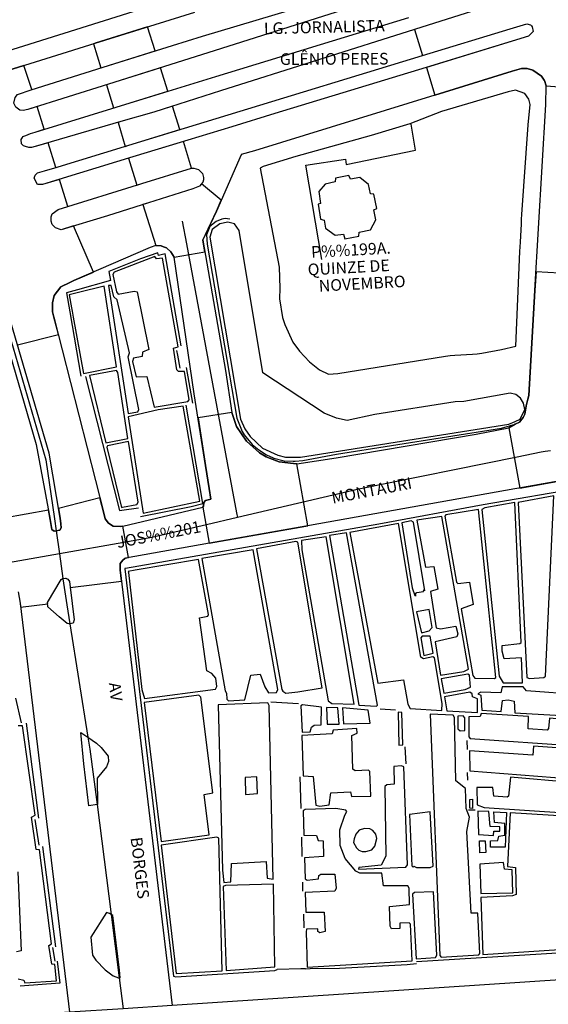
# Model space of a CAD drawing. Extents: x 175883 to 179345, y 1674269 to 1677046.
# Drawn here: x 178005 to 178118, y 1676594 to 1676805 of the extents above; entities that cross this region are included whole.
import ezdxf
from ezdxf.enums import TextEntityAlignment as Align

# ---------------------------------------------------------------- set-up
doc = ezdxf.new("R2010")
doc.units = 0
doc.header["$MEASUREMENT"] = 0
for name, color, linetype in [('V-AREA_VERDE', 3, 'CONTINUOUS'), ('V-CANTEIRO', 6, 'CONTINUOUS'), ('V-CRUZAMENTO', 1, 'CONTINUOUS'), ('V-EDIFICACAO', 7, 'CONTINUOUS'), ('V-EDIFICACAO_IDENTIFICADA', 6, 'CONTINUOUS'), ('V-EIXO_DE_LOGRADOURO', 3, 'CONTINUOUS'), ('V-LOTE', 1, 'CONTINUOUS'), ('V-NOME_DOS_LOGRADOUROS', 7, 'CONTINUOUS'), ('V-QUADRA', 30, 'CONTINUOUS'), ('V-TESTADA', 1, 'CONTINUOUS')]:
    doc.layers.add(name, color=color, linetype=linetype)

msp = doc.modelspace()

# ---------------------------------------------------------------- linework, layer by layer
at = {"layer": 'V-AREA_VERDE'}
msp.add_lwpolyline([(178060.59, 1676752.11), (178060.73, 1676747.55), (178060.68, 1676745.3), (178061.34, 1676741.29), (178061.82, 1676739.77), (178063.59, 1676735.96), (178065, 1676734), (178067.15, 1676731.7), (178069.32, 1676730.04), (178071.26, 1676729.06), (178073.23, 1676729.26), (178096.39, 1676732.92), (178097.39, 1676733.08), (178098.39, 1676733.14), (178102.18, 1676733.38), (178103.18, 1676733.45), (178104.18, 1676733.62), (178108.44, 1676734.36), (178111.51, 1676735.12), (178112.37, 1676755.47), (178112.41, 1676756.47), (178112.48, 1676757.47), (178112.71, 1676761.43), (178112.69, 1676762.43), (178112.78, 1676763.43), (178114.12, 1676782.7), (178114.57, 1676787.1), (178114.29, 1676788.18), (178113.44, 1676789.45), (178111.42, 1676790.18), (178109.84, 1676789.8), (178095.52, 1676785.59), (178088.71, 1676782.92), (178080.39, 1676780.42), (178064.22, 1676775.88), (178057.18, 1676773.74), (178056.52, 1676773.37)], close=True, dxfattribs=at)
at = {"layer": 'V-CANTEIRO'}
for points in [[(178087.11, 1676811.52), (178075.8, 1676807.85), (178045.3, 1676798.21), (178023.94, 1676791.46), (178006.56, 1676785.97), (178005.61, 1676785.77), (178004.87, 1676785.86), (178004.02, 1676786.49), (178003.59, 1676787.37), (178003.84, 1676788.59), (178004.38, 1676789.25), (178007.33, 1676790.25), (178022.75, 1676795.09), (178037.68, 1676799.78), (178044.15, 1676801.73), (178086.2, 1676814.41), (178113.21, 1676822.56), (178121.87, 1676824.16), (178130.33, 1676826), (178129.71, 1676821.89), (178114.55, 1676820.43), (178087.11, 1676811.52)], [(178008.22, 1676771.94), (178008.69, 1676772.35), (178010.14, 1676772.78), (178011.37, 1676773.15), (178012.14, 1676773.39), (178028.27, 1676778.31), (178049.64, 1676784.84), (178091.46, 1676797.61), (178110.27, 1676803.35), (178113.88, 1676804.4), (178114.66, 1676804.19), (178114.9, 1676803.96), (178115, 1676803.74), (178115.24, 1676802.75), (178114.24, 1676801.75), (178092.26, 1676795.05), (178059.66, 1676785.11), (178050.46, 1676782.3), (178029.14, 1676775.79), (178009.7, 1676769.85), (178008.97, 1676769.84), (178008.67, 1676769.83), (178007.92, 1676771.21), (178008.13, 1676771.86), (178008.22, 1676771.94)], [(178032.53, 1676765.92), (178023.7, 1676763.13), (178013.76, 1676760.15), (178012.51, 1676760.52), (178012.25, 1676760.8), (178011.82, 1676761.26), (178011.58, 1676762), (178011.58, 1676762.62), (178011.58, 1676762.9), (178011.83, 1676763.54), (178013.08, 1676764.52), (178031.1, 1676770.08), (178041.8, 1676773.39), (178042.27, 1676773.41), (178043.27, 1676773.12), (178044.12, 1676772.24), (178044.38, 1676771.34), (178044.34, 1676770.89), (178044.19, 1676770.36), (178043.49, 1676769.52), (178042.04, 1676768.93), (178032.53, 1676765.92)], [(177998.87, 1676746.6), (178001.41, 1676737.87), (178008.38, 1676713.99), (178011.37, 1676697.85), (178011.77, 1676695.7), (178012.27, 1676695.3), (178012.65, 1676695.37), (178013.45, 1676695.53), (178013.72, 1676696.01), (178013.7, 1676696.92), (178013.51, 1676698.09), (178011.2, 1676712.07), (178003.46, 1676738.53), (178001.84, 1676744.05), (177999.38, 1676752.93), (177998.66, 1676754.03), (177998.07, 1676754.32), (177996.95, 1676754.86), (177996.49, 1676754.94), (177996.49, 1676754.75)], [(178014.13, 1676685.17), (178014.66, 1676685.24), (178014.75, 1676685.2), (178015.17, 1676685), (178015.51, 1676684.52), (178015.65, 1676683.25), (178016.52, 1676676.26), (178016.3, 1676675.53), (178015.61, 1676675.4), (178015.4, 1676675.36), (178015.01, 1676675.47), (178013.29, 1676676.87), (178010.91, 1676679.03), (178010.83, 1676679.99), (178013.75, 1676684.93), (178013.93, 1676685.07), (178014.05, 1676685.16)], [(178019.51, 1676651), (178021.34, 1676649.73), (178022.33, 1676648.83), (178023.87, 1676646.91), (178023.9, 1676645.8), (178023.47, 1676644.65), (178021.46, 1676642.19), (178021.55, 1676636.52), (178021.46, 1676636.51), (178019.71, 1676636.29), (178018.6, 1676645.27), (178018, 1676652.05)], [(178024.49, 1676612.91), (178024.16, 1676613.12), (178023.46, 1676613.29), (178020.1, 1676608.01), (178020.5, 1676604.13), (178021.21, 1676603.1), (178023.2, 1676601.01), (178024.93, 1676599.73), (178026.05, 1676599.26), (178026.24, 1676599.27), (178026.44, 1676599.28), (178026.27, 1676600.95), (178024.83, 1676612.69)]]:
    msp.add_lwpolyline(points, close=True, dxfattribs=at)
msp.add_lwpolyline([(178114.45, 1676811.05), (178089.7, 1676803.21), (178047.97, 1676789.98), (178047.97, 1676789.98), (178033.66, 1676785.45), (178026.59, 1676783.4), (178008.14, 1676778.05), (178007.36, 1676777.8), (178006.78, 1676777.85), (178006.07, 1676778.05), (178005.64, 1676778.17), (178005.22, 1676778.63), (178005.13, 1676779.53), (178005.4, 1676779.95), (178005.54, 1676780.18), (178006.13, 1676780.42), (178007.17, 1676780.85), (178008.13, 1676781.15), (178025.57, 1676786.5), (178046.97, 1676793.06), (178088.47, 1676805.79)], dxfattribs=at)
at = {"layer": 'V-CRUZAMENTO', "flags": 128}
for points in [[(178114.45, 1676811.05), (178089.7, 1676803.21), (178089.69, 1676803.21), (178091.46, 1676797.61), (178110.27, 1676803.35), (178113.88, 1676804.4), (178114.66, 1676804.19), (178114.9, 1676803.96), (178115, 1676803.74), (178115.24, 1676802.75), (178114.24, 1676801.75), (178092.29, 1676795.06), (178094.11, 1676789.1), (178110.74, 1676794.24), (178112.7, 1676794.79), (178113.95, 1676794.79), (178115.15, 1676794.45), (178117.02, 1676793.14), (178117.62, 1676792.31), (178117.65, 1676792.21), (178118.01, 1676791.1), (178141.18, 1676789.3)], [(178004.38, 1676789.25), (178007.33, 1676790.25), (178007.44, 1676790.28), (178005.69, 1676795.43), (178001.1, 1676793.99)], [(178004.39, 1676735.37), (178013.14, 1676737.59), (178012.19, 1676741.34), (178011.9, 1676742.46), (178011.85, 1676744.4), (178012.24, 1676746.01), (178013.71, 1676747.86), (178015.59, 1676748.81), (178016.5, 1676749.21), (178020.73, 1676751.05), (178016.42, 1676760.95), (178013.76, 1676760.15), (178012.51, 1676760.52), (178012.25, 1676760.8), (178011.82, 1676761.26), (178011.58, 1676762), (178011.58, 1676762.62), (178011.58, 1676762.9), (178011.83, 1676763.54), (178013.08, 1676764.52), (178015.16, 1676765.16), (178013.37, 1676770.97), (178009.7, 1676769.85), (178008.97, 1676769.84), (178008.67, 1676769.83), (178007.92, 1676771.21), (178008.13, 1676771.86), (178008.22, 1676771.94), (178008.69, 1676772.35), (178010.14, 1676772.78), (178011.37, 1676773.15), (178012.14, 1676773.39), (178012.59, 1676773.53), (178010.93, 1676778.86), (178008.14, 1676778.05), (178007.36, 1676777.8), (178006.78, 1676777.85), (178006.07, 1676778.05), (178005.64, 1676778.17), (178005.22, 1676778.63), (178005.13, 1676779.53), (178005.4, 1676779.95), (178005.54, 1676780.18), (178006.13, 1676780.42), (178007.17, 1676780.85), (178008.13, 1676781.15), (178010.09, 1676781.75), (178008.59, 1676786.61), (178006.56, 1676785.97), (178005.61, 1676785.77), (178004.87, 1676785.86), (178004.02, 1676786.49)], [(178138.42, 1676749.78), (178115.85, 1676751.1), (178115.61, 1676747.06), (178114.29, 1676724.49), (178113.83, 1676722.61), (178113.46, 1676720.48), (178113.08, 1676719.75), (178112.26, 1676718.77), (178111.38, 1676718.33), (178110.02, 1676717.52), (178112.33, 1676704.6), (178125.84, 1676707)], [(178004.51, 1676682.3), (178004.91, 1676679.81), (178005.01, 1676678.97), (178010.86, 1676679.68), (178010.83, 1676679.99), (178013.75, 1676684.93), (178013.93, 1676685.07), (178014.05, 1676685.16), (178014.13, 1676685.17), (178014.66, 1676685.24), (178015.17, 1676685), (178015.51, 1676684.52), (178015.65, 1676683.25), (178015.66, 1676683.2), (178026.72, 1676684.57), (178026.43, 1676686.98), (178026.45, 1676688.37), (178026.98, 1676689.12), (178027.44, 1676689.46), (178027.56, 1676689.54), (178028.2, 1676689.65), (178027, 1676696.43), (178026.4, 1676696.29), (178024.96, 1676696.43), (178023.94, 1676697.05), (178023.22, 1676697.99), (178022.92, 1676699.17), (178022.07, 1676702.5), (178013.16, 1676700.23), (178013.51, 1676698.09), (178013.7, 1676696.92), (178013.72, 1676696.01), (178013.45, 1676695.53), (178012.65, 1676695.37), (178012.27, 1676695.3), (178011.77, 1676695.7), (178011.37, 1676697.85), (178011, 1676699.87), (178001.39, 1676698.09)]]:
    msp.add_lwpolyline(points, dxfattribs=at)
for points in [[(178033.95, 1676798.61), (178032.34, 1676803.77), (178021.06, 1676800.24), (178020.69, 1676800.12), (178022.31, 1676794.95), (178022.75, 1676795.09)], [(178035.09, 1676794.98), (178023.94, 1676791.46), (178023.46, 1676791.31), (178025.03, 1676786.33), (178025.57, 1676786.5), (178036.69, 1676789.91)], [(178037.67, 1676786.72), (178033.66, 1676785.45), (178026.59, 1676783.4), (178025.98, 1676783.22), (178027.48, 1676778.07), (178028.27, 1676778.31), (178039.27, 1676781.67)], [(178041.8, 1676773.39), (178040.05, 1676779.12), (178029.14, 1676775.79), (178028.25, 1676775.52), (178030.02, 1676769.75), (178031.1, 1676770.08)], [(178047.12, 1676764.15), (178048.14, 1676766.47), (178043.89, 1676770.01), (178043.49, 1676769.52), (178042.04, 1676768.93), (178032.53, 1676765.92), (178031.32, 1676765.54), (178034.1, 1676756.73), (178035.28, 1676756.66), (178035.78, 1676756.47), (178036.42, 1676756.23), (178036.47, 1676756.18), (178037.35, 1676755.41), (178038.07, 1676754.22), (178044.64, 1676755.37), (178044.2, 1676757.86)], [(178064.39, 1676709.77), (178063.68, 1676709.85), (178060.62, 1676710.21), (178058.51, 1676711), (178057.8, 1676711.27), (178056.4, 1676712.14), (178053.63, 1676714.66), (178051.48, 1676717.8), (178050.46, 1676720.85), (178043.19, 1676719.7), (178044.81, 1676709.46), (178045.6, 1676704.48), (178045.93, 1676702.18), (178044.81, 1676701.95), (178044.42, 1676701.48), (178044.34, 1676700.69), (178044.21, 1676700.49), (178045.58, 1676692.74), (178065.12, 1676696.21), (178066.75, 1676696.5)]]:
    msp.add_lwpolyline(points, close=True, dxfattribs=at)
at = {"layer": 'V-EDIFICACAO'}
for points in [[(178072.7, 1676771.23), (178072.67, 1676770.44), (178070.48, 1676769.95), (178069.13, 1676768.33), (178069.48, 1676765.77), (178068.98, 1676765.64), (178069.52, 1676762.39), (178070.28, 1676762.2), (178070.55, 1676760.46), (178072.66, 1676758.98), (178074.45, 1676759.22), (178074.77, 1676758.21), (178077.76, 1676758.72), (178077.8, 1676759.61), (178080.22, 1676760.14), (178081.41, 1676762.26), (178080.94, 1676764.4), (178081.65, 1676764.72), (178081, 1676767.81), (178080.24, 1676767.87), (178079.86, 1676769.88), (178077.98, 1676771.39), (178075.98, 1676771.01), (178075.59, 1676771.77), (178072.7, 1676771.23)], [(178111.35, 1676718.93), (178112.47, 1676719.41), (178113.42, 1676721.46), (178113.15, 1676722.87), (178112.51, 1676723.92), (178111.47, 1676724.69), (178110.32, 1676725.02), (178100.32, 1676723.23), (178098.47, 1676723.16), (178081.18, 1676720.4), (178075.22, 1676719.15), (178072.93, 1676719.6), (178070.3, 1676720.69), (178057.1, 1676729.39), (178052.02, 1676759.95), (178051.04, 1676761.44), (178049.55, 1676761.79), (178047.86, 1676761.41), (178046.23, 1676760.18), (178045.74, 1676758.54), (178052.32, 1676719.42), (178053.22, 1676717.29), (178054.37, 1676715.69), (178057.07, 1676713.15), (178060.31, 1676711.64), (178062.01, 1676711.26), (178065.24, 1676711.2), (178110.01, 1676718.35), (178111.35, 1676718.93)], [(178034.23, 1676753.85), (178033.9, 1676754.35), (178025.17, 1676750.98), (178024.84, 1676750.53), (178025.62, 1676746.76), (178026.03, 1676746.27), (178029.41, 1676746.94), (178030.07, 1676746.79), (178032.58, 1676734.41), (178031.2, 1676733.8), (178031.19, 1676732.89), (178029.32, 1676732.49), (178029.05, 1676731.83), (178029.85, 1676728.49), (178032.18, 1676728.6), (178033.75, 1676721.95), (178041, 1676723.23), (178041.28, 1676723.53), (178040.27, 1676729.63), (178038.94, 1676729.62), (178038.61, 1676730.01), (178037.88, 1676734.65), (178038.89, 1676734.98), (178035.55, 1676754.02), (178034.23, 1676753.85)], [(178017.44, 1676746.64), (178015.48, 1676746.15), (178015.99, 1676743.37), (178016.12, 1676742.63), (178016.35, 1676741.37), (178018.53, 1676729.26), (178025.64, 1676730.65), (178022.97, 1676748.02), (178017.44, 1676746.64)], [(178025.8, 1676745.06), (178025.1, 1676745.74), (178024.52, 1676748.18), (178023.92, 1676748.15), (178028.14, 1676720.63), (178030.22, 1676720.95), (178030.48, 1676721.45), (178028.17, 1676732.83), (178028.43, 1676733.64), (178025.8, 1676745.06)], [(178019.81, 1676728.8), (178023.34, 1676714.31), (178028.05, 1676715.26), (178025.93, 1676729.46), (178025.63, 1676729.86), (178019.81, 1676728.8)], [(178034.6, 1676721.42), (178028.12, 1676719.89), (178031.36, 1676699.19), (178043.58, 1676701.76), (178039.95, 1676722.21), (178034.6, 1676721.42)], [(178026.9, 1676700.47), (178030.02, 1676701.05), (178030.27, 1676701.58), (178028.24, 1676714.58), (178023.72, 1676713.69), (178023.53, 1676713.36), (178026.74, 1676700.44), (178026.9, 1676700.47)], [(178104.85, 1676700.37), (178104.2, 1676699.96), (178107.93, 1676664.15), (178108.78, 1676662.7), (178112.92, 1676662.7), (178112.73, 1676668.05), (178108.98, 1676667.9), (178108.54, 1676669.55), (178108.59, 1676670.75), (178112.39, 1676671.14), (178112.64, 1676671.39), (178111.31, 1676701.46), (178104.85, 1676700.37)], [(178112.01, 1676701.49), (178113.84, 1676663.87), (178114.41, 1676663.64), (178117.5, 1676663.86), (178117.86, 1676664.17), (178119.69, 1676702.94), (178112.01, 1676701.49)], [(178103.45, 1676699.99), (178096.46, 1676698.83), (178096.22, 1676698.56), (178098.75, 1676684.32), (178099.01, 1676684.1), (178101.54, 1676684.38), (178102.32, 1676679.52), (178099.74, 1676678.62), (178102.28, 1676664.29), (178102.7, 1676663.7), (178106.89, 1676663.64), (178107.18, 1676663.89), (178103.45, 1676699.99)], [(178075.81, 1676695.05), (178081.84, 1676662.61), (178087.34, 1676663.34), (178088.29, 1676658.09), (178088.78, 1676657.22), (178095.6, 1676656.77), (178095.66, 1676658.27), (178093.99, 1676668.11), (178093.68, 1676668.28), (178091.63, 1676667.87), (178091.08, 1676668.25), (178086.29, 1676696.99), (178075.81, 1676695.05)], [(178089.47, 1676697.29), (178089, 1676697.51), (178086.98, 1676697.13), (178089.22, 1676683.16), (178089.77, 1676681.48), (178090.04, 1676681.51), (178089.8, 1676681.66), (178090.25, 1676682.14), (178091.67, 1676682.38), (178091.73, 1676682.69), (178091.93, 1676682.47), (178089.47, 1676697.29)], [(178095.56, 1676698.51), (178090.22, 1676697.67), (178092.11, 1676687.58), (178093.88, 1676687.69), (178094.76, 1676682.87), (178093.15, 1676682.32), (178094.39, 1676674.55), (178095.32, 1676674.35), (178098.59, 1676674.92), (178099.03, 1676673.25), (178098.81, 1676672.62), (178094.16, 1676671.55), (178095.29, 1676664.37), (178100.31, 1676665.14), (178101.35, 1676665.68), (178095.56, 1676698.51)], [(178075.12, 1676694.97), (178071.44, 1676694.37), (178077.73, 1676657.93), (178081.56, 1676657.7), (178081.77, 1676657.93), (178075.12, 1676694.97)], [(178064.19, 1676693.12), (178055.72, 1676691.51), (178061.21, 1676661.26), (178061.4, 1676660.91), (178062.04, 1676660.49), (178064.66, 1676660.78), (178069.86, 1676661.66), (178064.6, 1676692.98), (178064.19, 1676693.12)], [(178070.69, 1676694.1), (178065.41, 1676693.31), (178065.47, 1676691.32), (178071.12, 1676658.86), (178071.97, 1676658.24), (178076.76, 1676658.09), (178070.69, 1676694.1)], [(178043.97, 1676689.42), (178049.01, 1676661.01), (178049.32, 1676660.51), (178049.36, 1676659.19), (178049.73, 1676658.81), (178053.27, 1676659.02), (178054.53, 1676664.33), (178056.51, 1676664.59), (178057.52, 1676661.84), (178058.32, 1676660.59), (178060.01, 1676660.65), (178060.36, 1676661.29), (178055.03, 1676691.31), (178043.97, 1676689.42)], [(178028.18, 1676686.68), (178028.21, 1676686.44), (178031.1, 1676661.28), (178031.68, 1676659.34), (178046.95, 1676661.36), (178047.2, 1676661.89), (178046.98, 1676663.68), (178046.17, 1676664.75), (178045.04, 1676665.31), (178043.49, 1676676.65), (178045.25, 1676677.02), (178045.45, 1676677.38), (178043.26, 1676689.26), (178029.65, 1676686.93), (178028.18, 1676686.68)], [(178090.15, 1676677.97), (178091.21, 1676673.46), (178092.87, 1676673.9), (178093.51, 1676674.59), (178092.9, 1676678.51), (178090.15, 1676677.97)], [(178091.37, 1676672.77), (178091.08, 1676672.35), (178091.7, 1676668.61), (178093.74, 1676669.08), (178093.09, 1676672.73), (178091.37, 1676672.77)], [(178095.48, 1676663.58), (178096.03, 1676660.52), (178100.64, 1676661.29), (178101.79, 1676661.74), (178101.54, 1676664.39), (178101.18, 1676664.59), (178095.48, 1676663.58)], [(178113.81, 1676660.97), (178113.09, 1676661.86), (178108.58, 1676661.83), (178108.3, 1676660.59), (178103.95, 1676660.67), (178103.34, 1676660.37), (178104.01, 1676660.09), (178104.18, 1676656.8), (178108.32, 1676656.54), (178108.64, 1676658.89), (178109.88, 1676659.07), (178111.12, 1676658.77), (178111.27, 1676656.29), (178125.03, 1676655.47), (178125.3, 1676660.16), (178113.81, 1676660.97)], [(178031.59, 1676658.49), (178035.22, 1676628.56), (178045.54, 1676630.04), (178044.52, 1676638.66), (178046.37, 1676639.02), (178043.8, 1676659.64), (178043.36, 1676660.03), (178031.59, 1676658.49)], [(178101.59, 1676660.69), (178096.15, 1676659.73), (178096.67, 1676656.67), (178103.23, 1676656.32), (178103.27, 1676659.26), (178102.17, 1676659.67), (178102.08, 1676660.32), (178101.59, 1676660.69)], [(178047.53, 1676657.98), (178048.43, 1676622.39), (178048.73, 1676619.8), (178050.25, 1676619.89), (178050.36, 1676623.85), (178057.82, 1676624.28), (178058.03, 1676620.73), (178059.33, 1676620.47), (178058.47, 1676657.82), (178058.2, 1676658.39), (178047.53, 1676657.98)], [(178065.61, 1676658.01), (178065.28, 1676657.75), (178065.55, 1676652.11), (178067.25, 1676652.18), (178067.6, 1676653.21), (178068.14, 1676653.58), (178069.63, 1676653.66), (178069.7, 1676657.45), (178065.61, 1676658.01)], [(178070.76, 1676657.37), (178070.94, 1676653.82), (178073.49, 1676653.79), (178073.23, 1676657.31), (178070.76, 1676657.37)], [(178074.27, 1676657.33), (178074.43, 1676653.89), (178080.15, 1676654.01), (178079.78, 1676656.85), (178074.27, 1676657.33)], [(178087.2, 1676649.35), (178087, 1676656.34), (178086.22, 1676656.38), (178086.37, 1676649.33), (178087.2, 1676649.35)], [(178093.07, 1676655.99), (178095.19, 1676604.08), (178095.48, 1676603.72), (178103.52, 1676604.23), (178103.73, 1676604.52), (178103.32, 1676613.21), (178101.92, 1676613.19), (178100.94, 1676630.74), (178101.57, 1676633.84), (178100.84, 1676635.72), (178100.67, 1676639.97), (178098.59, 1676641.66), (178098.29, 1676655.22), (178098.06, 1676655.73), (178093.07, 1676655.99)], [(178100.21, 1676655.58), (178099.04, 1676655.53), (178099.04, 1676652.79), (178099.53, 1676652.37), (178100.57, 1676652.48), (178100.57, 1676655.18), (178100.21, 1676655.58)], [(178118.72, 1676655.09), (178118.54, 1676652.89), (178118.25, 1676652.5), (178114.19, 1676652.83), (178114.2, 1676655.44), (178104.05, 1676656.12), (178103.86, 1676655.48), (178101.38, 1676655.43), (178101.42, 1676651.13), (178101.66, 1676650.73), (178124.38, 1676649.19), (178124.65, 1676649.76), (178124.9, 1676654.54), (178118.72, 1676655.09)], [(178065.48, 1676651.37), (178065.75, 1676642.74), (178067.96, 1676642.56), (178068.52, 1676636.4), (178069.37, 1676636.22), (178071.4, 1676636.49), (178071.73, 1676639.04), (178075.95, 1676639.24), (178076.14, 1676638.28), (178080.32, 1676638.35), (178080.14, 1676643.61), (178079.83, 1676643.92), (178076.96, 1676643.77), (178076.48, 1676644.17), (178076.26, 1676651.36), (178077.37, 1676651.9), (178077.3, 1676652.91), (178072.21, 1676652.52), (178072.01, 1676651.71), (178065.48, 1676651.37)], [(178085.27, 1676644.72), (178085.36, 1676640.9), (178083.78, 1676640.78), (178083.35, 1676640.41), (178083.56, 1676625.46), (178082.57, 1676623.52), (178077.78, 1676622.98), (178077.64, 1676622.61), (178087.83, 1676623.07), (178088.22, 1676623.59), (178087.41, 1676644.67), (178086.92, 1676644.88), (178085.27, 1676644.72)], [(178053.31, 1676642.35), (178053.38, 1676638.7), (178055.99, 1676638.9), (178055.8, 1676642.51), (178053.31, 1676642.35)], [(178110.33, 1676642.45), (178109.94, 1676638.36), (178109.65, 1676638.12), (178106.76, 1676638.35), (178106.53, 1676640.2), (178103.09, 1676640.2), (178103.21, 1676636.45), (178104.72, 1676635.91), (178123.1, 1676634.66), (178123.48, 1676641.31), (178110.33, 1676642.45)], [(178101.6, 1676637.62), (178102.21, 1676637.68), (178102.21, 1676635.71), (178101.62, 1676635.74), (178101.6, 1676637.62)], [(178077.09, 1676622.23), (178074.82, 1676624.93), (178073.75, 1676627.71), (178073.66, 1676631.11), (178074.71, 1676634.28), (178075.16, 1676635.05), (178074.93, 1676635.35), (178072.79, 1676635.67), (178066.24, 1676635.45), (178065.79, 1676635.18), (178065.89, 1676629.95), (178068.64, 1676629.9), (178069.01, 1676628.78), (178070.09, 1676628.7), (178070.17, 1676625.33), (178066.05, 1676625.1), (178066.18, 1676620.54), (178066.66, 1676620.25), (178069.11, 1676620.53), (178069.16, 1676621.31), (178069.58, 1676621.55), (178072.57, 1676621.59), (178072.85, 1676618.57), (178072.56, 1676617.9), (178066.24, 1676617.65), (178066.35, 1676613.4), (178070.26, 1676613.39), (178070.5, 1676609.22), (178069.35, 1676608.98), (178068.95, 1676609.25), (178068.92, 1676609.78), (178066.53, 1676609.71), (178066.41, 1676609.18), (178066.64, 1676601.54), (178089.24, 1676602.9), (178088.89, 1676610.81), (178088.6, 1676611.09), (178086.57, 1676611.03), (178086.54, 1676609.9), (178084.8, 1676609.79), (178084.5, 1676610.38), (178084.37, 1676614.58), (178088.63, 1676615.03), (178088.54, 1676618.53), (178088.25, 1676619.05), (178083.07, 1676619.09), (178082.7, 1676621.81), (178077.96, 1676621.76), (178077.09, 1676622.23)], [(178088.61, 1676634.41), (178089.16, 1676623.39), (178089.45, 1676623.07), (178089.56, 1676623.32), (178090.15, 1676622.98), (178093.05, 1676623.01), (178093.7, 1676623.3), (178093.06, 1676635), (178088.61, 1676634.41)], [(178105.73, 1676635.02), (178103.34, 1676635.11), (178103.5, 1676630.11), (178106.68, 1676629.86), (178106.77, 1676630.78), (178108.03, 1676630.84), (178108.03, 1676631.72), (178106.01, 1676631.85), (178105.73, 1676635.02)], [(178110.31, 1676634.73), (178109.7, 1676623.23), (178111.42, 1676623.02), (178111.58, 1676617.21), (178110.8, 1676616.91), (178103.98, 1676616.58), (178104.41, 1676604.3), (178120.92, 1676605.37), (178123.1, 1676633.93), (178110.31, 1676634.73)], [(178106.76, 1676634.99), (178109.49, 1676634.81), (178109.21, 1676627.39), (178106.04, 1676627.39), (178106.09, 1676628.71), (178107.62, 1676628.79), (178107.85, 1676629.75), (178109.15, 1676629.96), (178109.13, 1676632.48), (178106.95, 1676632.71), (178106.76, 1676634.99)], [(178078.96, 1676631.4), (178077.85, 1676631), (178077.13, 1676630.19), (178076.71, 1676629.16), (178076.63, 1676628.34), (178077.25, 1676627.23), (178077.77, 1676626.75), (178078.46, 1676626.46), (178079.26, 1676626.41), (178080.55, 1676626.78), (178081.22, 1676627.55), (178081.59, 1676629.25), (178081.39, 1676630.16), (178080.79, 1676630.92), (178080.12, 1676631.31), (178078.96, 1676631.4)], [(178035.24, 1676627.81), (178038.45, 1676600.23), (178048.36, 1676600.81), (178047.65, 1676629.31), (178047.25, 1676629.51), (178035.24, 1676627.81)], [(178103.66, 1676628.73), (178104.9, 1676628.75), (178105.03, 1676626.21), (178103.74, 1676626.18), (178103.66, 1676628.73)], [(178103.73, 1676623.7), (178103.95, 1676617.38), (178110.89, 1676617.56), (178110.74, 1676622.48), (178109.05, 1676622.63), (178108.87, 1676624.06), (178103.73, 1676623.7)], [(178049.11, 1676619.15), (178048.6, 1676618.88), (178049.2, 1676600.86), (178059.72, 1676601.67), (178059.37, 1676619.44), (178049.11, 1676619.15)], [(178089.75, 1676617.64), (178089.32, 1676617.29), (178090.06, 1676603.37), (178094.25, 1676603.66), (178094.53, 1676604.16), (178093.77, 1676617.77), (178089.75, 1676617.64)]]:
    msp.add_lwpolyline(points, close=True, dxfattribs=at)
for points in [[(178004.53, 1676599.07), (178005.71, 1676598.8), (178005.92, 1676598.2), (178012.77, 1676598.63), (178012.35, 1676602.16), (178011.72, 1676602.18), (178011.13, 1676606.25), (178011.68, 1676606.58), (178009.11, 1676626.81), (178008.38, 1676626.9), (178008.38, 1676626.9), (178007.36, 1676633.82), (178008.13, 1676634.25), (178005.42, 1676653.45), (178004.48, 1676653.43)], [(178004.46, 1676622.07), (178005.16, 1676605.07), (178004.11, 1676604.84)]]:
    msp.add_lwpolyline(points, dxfattribs=at)
at = {"layer": 'V-EDIFICACAO', "flags": 128}
msp.add_lwpolyline([(178115.31, 1676649.07), (178115.13, 1676647.13), (178101.53, 1676648.12), (178101.6, 1676643.79), (178123.55, 1676642.1), (178123.66, 1676643.26), (178124.36, 1676643.22), (178124.54, 1676645.48), (178124.01, 1676645.58), (178124.29, 1676648.43)], close=True, dxfattribs=at)
at = {"layer": 'V-EDIFICACAO_IDENTIFICADA'}
msp.add_lwpolyline([(177999.44, 1676797.95), (177999.5, 1676797.75), (178082.62, 1676823.92), (178082.92, 1676824.01), (178082.86, 1676824.2), (178056.22, 1676908.32), (177972.5, 1676882.21), (177989, 1676830.62), (177999.44, 1676797.95)], close=True, dxfattribs=at)
at = {"layer": 'V-EIXO_DE_LOGRADOURO'}
for points in [[(177982.81, 1676808.28), (177985.89, 1676797.65), (177986.92, 1676794.11), (177992.81, 1676773.82), (177998.07, 1676754.32), (178000.04, 1676747), (178002.22, 1676738.93), (178002.43, 1676738.2), (178010.44, 1676710.64), (178012.28, 1676697.95), (178012.65, 1676695.37), (178013.37, 1676690.44), (178014.13, 1676685.17), (178014.14, 1676685.1), (178014.96, 1676679.48), (178015.61, 1676675.4), (178019.51, 1676651), (178019.92, 1676648.46), (178021.46, 1676636.51), (178024.49, 1676612.91), (178026.24, 1676599.27), (178027.1, 1676592.63)], [(178039.75, 1676762), (178040.66, 1676757.13), (178049.47, 1676709.99), (178051.47, 1676699.24), (178051.66, 1676698.24)], [(178118.94, 1676712.62), (178117.8, 1676712.47), (178116.94, 1676712.3), (178111.78, 1676711.25), (178077.78, 1676704.35), (178064.59, 1676701.26), (178051.66, 1676698.24), (178045.01, 1676696.68), (178033.25, 1676693.93), (178027.23, 1676692.87), (178013.37, 1676690.44), (177999.88, 1676688.07), (177988.72, 1676686.11), (177943.52, 1676677.32), (177940.98, 1676714.62), (177940.49, 1676721.79)], [(178295.93, 1676608.63), (178276.33, 1676607.48), (178235.24, 1676605.07), (178229.86, 1676604.75), (178225.3, 1676604.48), (178163.79, 1676600.87), (178131.12, 1676599.44), (178127.66, 1676599.28), (178126.29, 1676599.21), (178125.66, 1676599.17), (178123.2, 1676599.01), (178037.63, 1676593.33), (178027.1, 1676592.63), (178015.53, 1676591.86), (177956.47, 1676587.94), (177833.21, 1676582.58), (177823.71, 1676579.11), (177813.68, 1676575.44)]]:
    msp.add_lwpolyline(points, dxfattribs=at)
at = {"layer": 'V-LOTE'}
for points in [[(178088.71, 1676782.92), (178080.39, 1676780.42), (178064.22, 1676775.88), (178057.18, 1676773.74), (178056.52, 1676773.37)], [(178069.76, 1676753.71), (178066.37, 1676773.99), (178074.85, 1676775.3), (178075, 1676774.17), (178089.92, 1676777.27)], [(178066.26, 1676601.24), (178065.26, 1676601.21), (178060.2, 1676601.04)]]:
    msp.add_lwpolyline(points, dxfattribs=at)
at = {"layer": 'V-LOTE', "flags": 128}
for points in [[(178089.92, 1676777.27), (178089.02, 1676782.86)], [(178056.52, 1676773.37), (178060.59, 1676752.11)], [(178058.84, 1676658.59), (178064.78, 1676658.28)], [(178085.63, 1676656.83), (178082.33, 1676657.06)], [(178100.99, 1676650.33), (178101.04, 1676648.36)], [(178087.92, 1676645.27), (178087.74, 1676648.98)], [(178065.04, 1676642.5), (178065.28, 1676635.72)], [(178101.02, 1676643.42), (178101.1, 1676641.78)], [(178102.76, 1676635.31), (178101.36, 1676635.33)], [(178065.44, 1676629.55), (178065.51, 1676625.39)], [(178065.61, 1676619.83), (178065.66, 1676617.91)], [(178065.84, 1676612.97), (178065.91, 1676610.02)], [(178060.2, 1676601.04), (178060.18, 1676601.04)]]:
    msp.add_lwpolyline(points, dxfattribs=at)
at = {"layer": 'V-QUADRA'}
for points in [[(177986.24, 1676829.74), (177996, 1676796.88), (177996.18, 1676796.28), (177997.42, 1676794.84), (177998.63, 1676794.2), (178000.42, 1676794.05), (178001.1, 1676793.99), (178021.06, 1676800.24), (178042.46, 1676806.93)], [(178125.84, 1676707), (178112.16, 1676704.57), (178111.32, 1676704.42), (178065.12, 1676696.21), (178045.67, 1676692.76), (178027.56, 1676689.54), (178027.44, 1676689.46), (178026.98, 1676689.12), (178026.45, 1676688.37), (178026.43, 1676687.08), (178026.43, 1676686.97), (178037.63, 1676593.33)], [(178004.51, 1676682.3), (178004.91, 1676679.81), (178015.53, 1676591.86)]]:
    msp.add_lwpolyline(points, dxfattribs=at)
for points in [[(178056.4, 1676712.14), (178057.8, 1676711.27), (178058.51, 1676711), (178060.62, 1676710.21), (178063.68, 1676709.85), (178064.39, 1676709.77), (178072.88, 1676711.08), (178102.96, 1676716.21), (178110.02, 1676717.52), (178111.38, 1676718.33), (178112.26, 1676718.77), (178113.08, 1676719.75), (178113.46, 1676720.48), (178113.82, 1676722.58), (178113.82, 1676722.59), (178114.29, 1676724.49), (178115.61, 1676747.06), (178117.94, 1676787.04), (178118.01, 1676791.1), (178117.65, 1676792.21), (178117.62, 1676792.31), (178117.02, 1676793.14), (178115.15, 1676794.45), (178113.95, 1676794.79), (178112.7, 1676794.79), (178110.74, 1676794.24), (178094.11, 1676789.1), (178055.33, 1676777.12), (178052.46, 1676776.35), (178052.42, 1676776.27), (178047.12, 1676764.15), (178044.24, 1676757.95), (178044.2, 1676757.86), (178049.09, 1676729.9), (178050.46, 1676720.85), (178051.48, 1676717.8), (178053.63, 1676714.66), (178056.4, 1676712.14)], [(178022.92, 1676699.17), (178023.22, 1676697.99), (178023.94, 1676697.05), (178024.96, 1676696.43), (178026.4, 1676696.29), (178027, 1676696.43), (178044.21, 1676700.49), (178044.34, 1676700.69), (178044.42, 1676701.48), (178044.81, 1676701.95), (178045.93, 1676702.18), (178045.6, 1676704.48), (178044.81, 1676709.46), (178042.37, 1676724.84), (178038.07, 1676754.22), (178037.35, 1676755.41), (178036.47, 1676756.18), (178036.42, 1676756.23), (178035.78, 1676756.47), (178035.28, 1676756.66), (178034.1, 1676756.73), (178032.87, 1676756.33), (178016.5, 1676749.21), (178015.59, 1676748.81), (178013.71, 1676747.86), (178012.24, 1676746.01), (178011.85, 1676744.4), (178011.9, 1676742.46), (178012.19, 1676741.34), (178022.92, 1676699.17)]]:
    msp.add_lwpolyline(points, close=True, dxfattribs=at)
at = {"layer": 'V-TESTADA'}
for points in [[(178088.71, 1676782.92), (178080.39, 1676780.42), (178064.22, 1676775.88), (178057.18, 1676773.74), (178056.52, 1676773.37)], [(178050.04, 1676762.41), (178049, 1676762.52), (178048.28, 1676762.41), (178047.08, 1676761.94), (178045.71, 1676760.85), (178044.96, 1676759.04), (178045.05, 1676758.13), (178045.15, 1676757.07), (178051.49, 1676719.61), (178052.67, 1676716.78), (178053.12, 1676716.05), (178054.83, 1676713.98), (178056.22, 1676712.82), (178057.89, 1676711.73), (178059.34, 1676711.09), (178059.47, 1676711.04), (178061.7, 1676710.46), (178063.62, 1676710.38), (178064.04, 1676710.36), (178065.71, 1676710.51), (178072.93, 1676711.86), (178108.43, 1676717.45), (178111.38, 1676718.33)], [(178039.54, 1676735.16), (178036.08, 1676754.97), (178034.69, 1676754.57), (178034.51, 1676755.15), (178030.79, 1676753.88), (178023.98, 1676751.15), (178024.34, 1676749.22), (178017.23, 1676747.22), (178014.91, 1676746.57), (178015.61, 1676742.45), (178017.94, 1676728.63)], [(178039.32, 1676730.34), (178038.83, 1676733.16), (178038.65, 1676734.16)], [(178018.99, 1676728.6), (178026.3, 1676699.75), (178026.78, 1676699.82), (178030.37, 1676700.37)], [(178030.83, 1676698.5), (178041.69, 1676700.65), (178044.22, 1676701.3), (178040.63, 1676722.42)], [(178112.26, 1676718.77), (178113.08, 1676719.75), (178113.46, 1676720.48), (178113.82, 1676722.58)], [(178090.15, 1676602.75), (178121.6, 1676604.75), (178123.22, 1676625.11), (178124.31, 1676641.53), (178124.38, 1676642.53), (178125.01, 1676643.53), (178125.1, 1676645.24), (178124.68, 1676646.24), (178124.84, 1676647.24), (178125.32, 1676650.13), (178128.93, 1676699.07), (178129.06, 1676702.67), (178128.52, 1676703.69), (178127.28, 1676704.67), (178126.21, 1676704.74), (178104.49, 1676700.96), (178082.05, 1676696.85), (178027.58, 1676687.3), (178027.41, 1676687.27), (178027.41, 1676687.24), (178037.87, 1676599.66), (178038.37, 1676599.47), (178059.7, 1676600.82), (178060.2, 1676601.04)], [(178003.96, 1676659.42), (178005.15, 1676654.1)], [(178006.24, 1676654.03), (178008.87, 1676633.59)], [(178008.08, 1676633.3), (178008.98, 1676627.77)], [(178009.73, 1676627.48), (178012.51, 1676605.96)], [(178011.91, 1676605.81), (178012.36, 1676602.83)], [(178012.88, 1676602.83), (178013.48, 1676598.1), (178004.96, 1676597.45)], [(178066.26, 1676601.24), (178067.26, 1676601.25), (178073.58, 1676601.37), (178088.14, 1676602.13), (178090.15, 1676602.35)], [(178066.26, 1676601.24), (178065.26, 1676601.21), (178060.2, 1676601.04)]]:
    msp.add_lwpolyline(points, dxfattribs=at)
at = {"layer": 'V-TESTADA', "flags": 128}
msp.add_lwpolyline([(178042.07, 1676722.82), (178040.69, 1676730.49)], dxfattribs=at)

# ---------------------------------------------------------------- texts
at = {"layer": 'V-NOME_DOS_LOGRADOUROS'}
for s, rotation, p in [('LG. JORNALISTA', 1.3643, (178070.33, 1676803.4)), ('GLÊNIO PERES', 0.2652, (178072.45, 1676796.55)), ('P%%199A.', 3.1411, (178076.06, 1676755.48)), ('QUINZE DE', 3.1411, (178075.58, 1676751.71)), ('NOVEMBRO', 3.1411, (178078.48, 1676748.25)), ('MONTAURI', 10.8967, (178080.56, 1676703.77)), ('JOS%%201', 10.8967, (178034.76, 1676694.3)), ('AV', 276.8144, (178025.15, 1676660.76)), ('BORGES', 276.8144, (178030.37, 1676622.88))]:
    msp.add_text(s, height=2.5, rotation=rotation, dxfattribs=at).set_placement(p, align=Align.MIDDLE)

doc.saveas('drawing.dxf')
